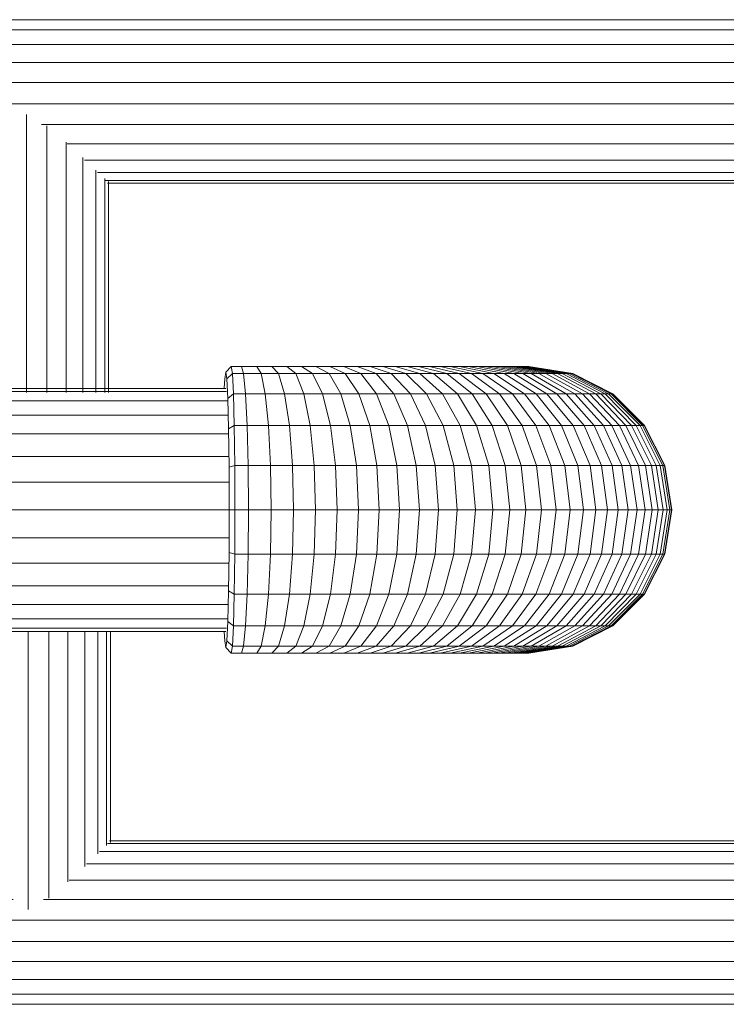
# Model space of a CAD drawing. Units: millimetres. Extents: x -1574 to 5146, y -2124 to 2628.
# Drawn here: x 1 to 260, y 928 to 1289 of the extents above; entities that cross this region are included whole.
import ezdxf

# ---------------------------------------------------------------- set-up
doc = ezdxf.new("R2010")
doc.units = ezdxf.units.MM
doc.layers.add('A-GENM', color=13, linetype='Continuous', lineweight=9)
doc.layers.add('G-IMPT', color=8, linetype='Continuous', lineweight=9)

# ---------------------------------------------------------------- blocks, each defined once
blk = doc.blocks.new('D- Parallerbar - 13_DWG-345724-Level 1')
at = {"layer": 'G-IMPT'}
for p, q in [((-329.24, 181.09), (325.87, 181.09)), ((-329.24, 177.35), (325.87, 177.35)), ((-329.24, 172.03), (325.87, 172.03)), ((-329.24, 165.47), (325.87, 165.47)), ((-329.24, 158.08), (325.87, 158.08)), ((-329.24, 150.32), (325.87, 150.32)), ((-1.6, 146.38), (-1.6, 44.5)), ((-329.24, 142.69), (-7.17, 142.69)), ((-9.11, 44.5), (-9.11, 142.17)), ((3.97, 142.69), (325.87, 142.69)), ((5.9, 44.5), (5.9, 142.17)), ((-329.24, 135.66), (-16.53, 135.66)), ((-16.15, 44.5), (-16.15, 136.25)), ((12.94, 44.5), (12.94, 136.25)), ((13.32, 135.66), (325.87, 135.66)), ((-22.27, 44.5), (-22.27, 130.62)), ((19.06, 44.5), (19.06, 130.62)), ((-329.24, 129.67), (-22.92, 129.67)), ((19.71, 129.67), (325.87, 129.67)), ((-329.24, 125.1), (-27.67, 125.1)), ((-30.31, 44.5), (-30.31, 122.88)), ((-27.09, 44.5), (-27.09, 126)), ((23.88, 44.5), (23.88, 126)), ((24.47, 125.1), (325.87, 125.1)), ((27.11, 44.5), (27.11, 122.88)), ((-329.24, 122.24), (-30.62, 122.24)), ((-329.24, 121.27), (-31.34, 121.27)), ((-31.73, 44.5), (-31.73, 121.84)), ((27.41, 122.24), (325.87, 122.24)), ((28.13, 121.27), (325.87, 121.27)), ((28.52, 44.5), (28.52, 121.84))]:
    blk.add_line(p, q, dxfattribs=at)
blk = doc.blocks.new('D- Parallerbar - D- Parallerbar-318211-Level 1')
blk.add_blockref('D- Parallerbar - 13_DWG-345724-Level 1', (0, 0))
blk = doc.blocks.new('tru2 - tru2_DWG-365487-Level 1')
at = {"layer": 'G-IMPT'}
for p, q in [((73.07, 48.79), (73.47, 51.26)), ((75.47, 53.28), (73.47, 51.26)), ((73.47, 51.26), (73.86, 48.79)), ((75.88, 50.71), (73.86, 48.79)), ((79.17, 53.28), (75.47, 53.28)), ((75.88, 50.71), (75.47, 53.28)), ((76.25, 43.25), (75.88, 50.71)), ((80, 50.71), (75.88, 50.71)), ((79.17, 53.28), (84.81, 53.28)), ((80, 50.71), (79.17, 53.28)), ((80.74, 43.25), (80, 50.71)), ((80, 50.71), (86.45, 50.71)), ((84.81, 53.28), (90.36, 53.28)), ((86.45, 50.71), (84.81, 53.28)), ((87.93, 43.25), (86.45, 50.71)), ((86.45, 50.71), (92.81, 50.71)), ((90.36, 53.28), (95.82, 53.28)), ((92.81, 50.71), (90.36, 53.28)), ((95.03, 43.25), (92.81, 50.71)), ((92.81, 50.71), (99.08, 50.71)), ((95.82, 53.28), (101.19, 53.28)), ((99.08, 50.71), (95.82, 53.28)), ((102.02, 43.25), (99.08, 50.71)), ((99.08, 50.71), (105.24, 50.71)), ((101.19, 53.28), (106.46, 53.28)), ((105.24, 50.71), (101.19, 53.28)), ((108.89, 43.25), (105.24, 50.71)), ((105.24, 50.71), (111.28, 50.71)), ((106.46, 53.28), (111.61, 53.28)), ((111.28, 50.71), (106.46, 53.28)), ((115.63, 43.25), (111.28, 50.71)), ((111.28, 50.71), (117.19, 50.71)), ((111.61, 53.28), (116.65, 53.28)), ((117.19, 50.71), (111.61, 53.28)), ((116.65, 53.28), (121.57, 53.28)), ((122.98, 50.71), (116.65, 53.28)), ((122.23, 43.25), (117.19, 50.71)), ((117.19, 50.71), (122.98, 50.71)), ((121.57, 53.28), (126.35, 53.28)), ((128.61, 50.71), (121.57, 53.28)), ((128.68, 43.25), (122.98, 50.71)), ((122.98, 50.71), (128.61, 50.71)), ((126.35, 53.28), (131, 53.28)), ((134.1, 50.71), (126.35, 53.28)), ((134.97, 43.25), (128.61, 50.71)), ((128.61, 50.71), (134.1, 50.71)), ((131, 53.28), (135.5, 53.28)), ((139.43, 50.71), (131, 53.28)), ((141.09, 43.25), (134.1, 50.71)), ((134.1, 50.71), (139.43, 50.71)), ((135.5, 53.28), (139.86, 53.28)), ((144.59, 50.71), (135.5, 53.28)), ((147.03, 43.25), (139.43, 50.71)), ((139.43, 50.71), (144.59, 50.71)), ((139.86, 53.28), (144.05, 53.28)), ((149.58, 50.71), (139.86, 53.28)), ((144.05, 53.28), (148.08, 53.28)), ((154.38, 50.71), (144.05, 53.28)), ((152.79, 43.25), (144.59, 50.71)), ((144.59, 50.71), (149.58, 50.71)), ((148.08, 53.28), (151.94, 53.28)), ((159, 50.71), (148.08, 53.28)), ((158.35, 43.25), (149.58, 50.71)), ((149.58, 50.71), (154.38, 50.71)), ((151.94, 53.28), (155.61, 53.28)), ((163.41, 50.71), (151.94, 53.28)), ((163.7, 43.25), (154.38, 50.71)), ((154.38, 50.71), (159, 50.71)), ((155.61, 53.28), (159.1, 53.28)), ((167.62, 50.71), (155.61, 53.28)), ((168.84, 43.25), (159, 50.71)), ((159, 50.71), (163.41, 50.71)), ((159.1, 53.28), (162.4, 53.28)), ((171.62, 50.71), (159.1, 53.28)), ((162.4, 53.28), (165.5, 53.28)), ((175.39, 50.71), (162.4, 53.28)), ((173.76, 43.25), (163.41, 50.71)), ((163.41, 50.71), (167.62, 50.71)), ((165.5, 53.28), (168.38, 53.28)), ((178.94, 50.71), (165.5, 53.28)), ((178.45, 43.25), (167.62, 50.71)), ((167.62, 50.71), (171.62, 50.71)), ((168.38, 53.28), (171.06, 53.28)), ((182.25, 50.71), (168.38, 53.28)), ((171.06, 53.28), (173.51, 53.28)), ((185.32, 50.71), (171.06, 53.28)), ((182.91, 43.25), (171.62, 50.71)), ((171.62, 50.71), (175.39, 50.71)), ((173.51, 53.28), (175.74, 53.28)), ((188.13, 50.71), (173.51, 53.28)), ((187.12, 43.25), (175.39, 50.71)), ((175.39, 50.71), (178.94, 50.71)), ((175.74, 53.28), (177.73, 53.28)), ((190.68, 50.71), (175.74, 53.28)), ((177.73, 53.28), (179.47, 53.28)), ((192.96, 50.71), (177.73, 53.28)), ((191.07, 43.25), (178.94, 50.71)), ((178.94, 50.71), (182.25, 50.71)), ((179.47, 53.28), (180.97, 53.28)), ((194.97, 50.71), (179.47, 53.28)), ((180.97, 53.28), (182.21, 53.28)), ((196.69, 50.71), (180.97, 53.28)), ((182.21, 53.28), (183.19, 53.28)), ((198.11, 50.71), (182.21, 53.28)), ((194.76, 43.25), (182.25, 50.71)), ((182.25, 50.71), (185.32, 50.71)), ((183.19, 53.28), (183.89, 53.28)), ((199.23, 50.71), (183.19, 53.28)), ((183.89, 53.28), (184.32, 53.28)), ((200.04, 50.71), (183.89, 53.28)), ((184.32, 53.28), (184.42, 53.28)), ((200.53, 50.71), (184.32, 53.28)), ((200.64, 50.71), (184.42, 53.28)), ((198.18, 43.25), (185.32, 50.71)), ((185.32, 50.71), (188.13, 50.71)), ((201.32, 43.25), (188.13, 50.71)), ((188.13, 50.71), (190.68, 50.71)), ((204.16, 43.25), (190.68, 50.71)), ((190.68, 50.71), (192.96, 50.71)), ((206.71, 43.25), (192.96, 50.71)), ((192.96, 50.71), (194.97, 50.71)), ((208.95, 43.25), (194.97, 50.71)), ((194.97, 50.71), (196.69, 50.71)), ((210.86, 43.25), (196.69, 50.71)), ((196.69, 50.71), (198.11, 50.71)), ((212.45, 43.25), (198.11, 50.71)), ((198.11, 50.71), (199.23, 50.71)), ((213.7, 43.25), (199.23, 50.71)), ((199.23, 50.71), (200.04, 50.71)), ((214.6, 43.25), (200.04, 50.71)), ((200.04, 50.71), (200.53, 50.71)), ((215.15, 43.25), (200.53, 50.71)), ((200.53, 50.71), (200.64, 50.71)), ((215.27, 43.25), (200.64, 50.71)), ((72.91, 45.43), (73.07, 48.79)), ((73.86, 48.79), (74.22, 41.62)), ((-74.76, 44.1), (73.69, 44.1)), ((-74.61, 45.28), (73.54, 45.28)), ((-74.99, 40.75), (73.93, 40.75)), ((76.25, 43.25), (74.22, 41.62)), ((74.22, 41.62), (74.5, 30.45)), ((76.54, 31.64), (76.25, 43.25)), ((80.74, 43.25), (76.25, 43.25)), ((81.33, 31.64), (80.74, 43.25)), ((80.74, 43.25), (87.93, 43.25)), ((89.1, 31.64), (87.93, 43.25)), ((87.93, 43.25), (95.03, 43.25)), ((96.78, 31.64), (95.03, 43.25)), ((95.03, 43.25), (102.02, 43.25)), ((104.35, 31.64), (102.02, 43.25)), ((102.02, 43.25), (108.89, 43.25)), ((111.79, 31.64), (108.89, 43.25)), ((108.89, 43.25), (115.63, 43.25)), ((119.08, 31.64), (115.63, 43.25)), ((115.63, 43.25), (122.23, 43.25)), ((126.23, 31.64), (122.23, 43.25)), ((122.23, 43.25), (128.68, 43.25)), ((133.21, 31.64), (128.68, 43.25)), ((128.68, 43.25), (134.97, 43.25)), ((140.02, 31.64), (134.97, 43.25)), ((134.97, 43.25), (141.09, 43.25)), ((146.64, 31.64), (141.09, 43.25)), ((141.09, 43.25), (147.03, 43.25)), ((153.07, 31.64), (147.03, 43.25)), ((147.03, 43.25), (152.79, 43.25)), ((159.3, 31.64), (152.79, 43.25)), ((152.79, 43.25), (158.35, 43.25)), ((165.31, 31.64), (158.35, 43.25)), ((158.35, 43.25), (163.7, 43.25)), ((171.1, 31.64), (163.7, 43.25)), ((163.7, 43.25), (168.84, 43.25)), ((176.66, 31.64), (168.84, 43.25)), ((168.84, 43.25), (173.76, 43.25)), ((181.98, 31.64), (173.76, 43.25)), ((173.76, 43.25), (178.45, 43.25)), ((187.05, 31.64), (178.45, 43.25)), ((178.45, 43.25), (182.91, 43.25)), ((191.87, 31.64), (182.91, 43.25)), ((182.91, 43.25), (187.12, 43.25)), ((196.42, 31.64), (187.12, 43.25)), ((187.12, 43.25), (191.07, 43.25)), ((200.7, 31.64), (191.07, 43.25)), ((191.07, 43.25), (194.76, 43.25)), ((204.69, 31.64), (194.76, 43.25)), ((194.76, 43.25), (198.18, 43.25)), ((208.39, 31.64), (198.18, 43.25)), ((198.18, 43.25), (201.32, 43.25)), ((211.78, 31.64), (201.32, 43.25)), ((201.32, 43.25), (204.16, 43.25)), ((214.86, 31.64), (204.16, 43.25)), ((204.16, 43.25), (206.71, 43.25)), ((217.62, 31.64), (206.71, 43.25)), ((206.71, 43.25), (208.95, 43.25)), ((220.04, 31.64), (208.95, 43.25)), ((208.95, 43.25), (210.86, 43.25)), ((222.11, 31.64), (210.86, 43.25)), ((210.86, 43.25), (212.45, 43.25)), ((223.83, 31.64), (212.45, 43.25)), ((212.45, 43.25), (213.7, 43.25)), ((225.19, 31.64), (213.7, 43.25)), ((213.7, 43.25), (214.6, 43.25)), ((226.16, 31.64), (214.6, 43.25)), ((214.6, 43.25), (215.15, 43.25)), ((226.76, 31.64), (215.15, 43.25)), ((215.15, 43.25), (215.27, 43.25)), ((226.88, 31.64), (215.27, 43.25)), ((-75.2, 35.5), (74.14, 35.5)), ((76.54, 31.64), (74.5, 30.45)), ((74.5, 30.45), (74.68, 16.38)), ((76.73, 17), (76.54, 31.64)), ((81.33, 31.64), (76.54, 31.64)), ((81.71, 17), (81.33, 31.64)), ((81.33, 31.64), (89.1, 31.64)), ((89.86, 17), (89.1, 31.64)), ((89.1, 31.64), (96.78, 31.64)), ((97.91, 17), (96.78, 31.64)), ((96.78, 31.64), (104.35, 31.64)), ((105.85, 17), (104.35, 31.64)), ((104.35, 31.64), (111.79, 31.64)), ((113.65, 17), (111.79, 31.64)), ((111.79, 31.64), (119.08, 31.64)), ((121.3, 17), (119.08, 31.64)), ((119.08, 31.64), (126.23, 31.64)), ((128.8, 17), (126.23, 31.64)), ((126.23, 31.64), (133.21, 31.64)), ((136.12, 17), (133.21, 31.64)), ((133.21, 31.64), (140.02, 31.64)), ((143.26, 17), (140.02, 31.64)), ((140.02, 31.64), (146.64, 31.64)), ((150.2, 17), (146.64, 31.64)), ((146.64, 31.64), (153.07, 31.64)), ((156.94, 17), (153.07, 31.64)), ((153.07, 31.64), (159.3, 31.64)), ((163.47, 17), (159.3, 31.64)), ((159.3, 31.64), (165.31, 31.64)), ((169.78, 17), (165.31, 31.64)), ((165.31, 31.64), (171.1, 31.64)), ((175.84, 17), (171.1, 31.64)), ((171.1, 31.64), (176.66, 31.64)), ((181.68, 17), (176.66, 31.64)), ((176.66, 31.64), (181.98, 31.64)), ((187.25, 17), (181.98, 31.64)), ((181.98, 31.64), (187.05, 31.64)), ((192.57, 17), (187.05, 31.64)), ((187.05, 31.64), (191.87, 31.64)), ((197.62, 17), (191.87, 31.64)), ((191.87, 31.64), (196.42, 31.64)), ((202.39, 17), (196.42, 31.64)), ((196.42, 31.64), (200.7, 31.64)), ((206.88, 17), (200.7, 31.64)), ((200.7, 31.64), (204.69, 31.64)), ((211.06, 17), (204.69, 31.64)), ((204.69, 31.64), (208.39, 31.64)), ((214.94, 17), (208.39, 31.64)), ((208.39, 31.64), (211.78, 31.64)), ((218.5, 17), (211.78, 31.64)), ((211.78, 31.64), (214.86, 31.64)), ((221.73, 17), (214.86, 31.64)), ((214.86, 31.64), (217.62, 31.64)), ((224.62, 17), (217.62, 31.64)), ((217.62, 31.64), (220.04, 31.64)), ((227.16, 17), (220.04, 31.64)), ((220.04, 31.64), (222.11, 31.64)), ((229.34, 17), (222.11, 31.64)), ((222.11, 31.64), (223.83, 31.64)), ((231.14, 17), (223.83, 31.64)), ((223.83, 31.64), (225.19, 31.64)), ((232.56, 17), (225.19, 31.64)), ((225.19, 31.64), (226.16, 31.64)), ((233.58, 17), (226.16, 31.64)), ((226.16, 31.64), (226.76, 31.64)), ((234.21, 17), (226.76, 31.64)), ((226.76, 31.64), (226.88, 31.64)), ((234.33, 17), (226.88, 31.64)), ((-75.38, 28.6), (74.31, 28.6)), ((-75.51, 20.34), (74.45, 20.34)), ((76.73, 17), (74.68, 16.38)), ((74.75, 0.78), (74.68, 16.38)), ((81.71, 17), (76.73, 17)), ((76.73, 17), (76.8, 0.78)), ((81.71, 17), (81.84, 0.78)), ((81.71, 17), (89.86, 17)), ((89.86, 17), (90.12, 0.78)), ((89.86, 17), (97.91, 17)), ((97.91, 17), (98.3, 0.78)), ((97.91, 17), (105.85, 17)), ((105.85, 17), (106.36, 0.78)), ((105.85, 17), (113.65, 17)), ((113.65, 17), (114.29, 0.78)), ((113.65, 17), (121.3, 17)), ((121.3, 17), (122.06, 0.78)), ((121.3, 17), (128.8, 17)), ((128.8, 17), (129.68, 0.78)), ((128.8, 17), (136.12, 17)), ((136.12, 17), (137.12, 0.78)), ((136.12, 17), (143.26, 17)), ((143.26, 17), (144.37, 0.78)), ((143.26, 17), (150.2, 17)), ((150.2, 17), (151.43, 0.78)), ((150.2, 17), (156.94, 17)), ((156.94, 17), (158.28, 0.78)), ((156.94, 17), (163.47, 17)), ((163.47, 17), (164.91, 0.78)), ((163.47, 17), (169.78, 17)), ((169.78, 17), (171.31, 0.78)), ((169.78, 17), (175.84, 17)), ((175.84, 17), (177.48, 0.78)), ((175.84, 17), (181.68, 17)), ((181.68, 17), (183.4, 0.78)), ((181.68, 17), (187.25, 17)), ((187.25, 17), (189.07, 0.78)), ((187.25, 17), (192.57, 17)), ((192.57, 17), (194.47, 0.78)), ((192.57, 17), (197.62, 17)), ((197.62, 17), (199.6, 0.78)), ((197.62, 17), (202.39, 17)), ((202.39, 17), (204.45, 0.78)), ((202.39, 17), (206.88, 17)), ((206.88, 17), (209.01, 0.78)), ((206.88, 17), (211.06, 17)), ((211.06, 17), (213.26, 0.78)), ((211.06, 17), (214.94, 17)), ((214.94, 17), (217.2, 0.78)), ((214.94, 17), (218.5, 17)), ((218.5, 17), (220.81, 0.78)), ((218.5, 17), (221.73, 17)), ((221.73, 17), (224.1, 0.78)), ((221.73, 17), (224.62, 17)), ((224.62, 17), (227.03, 0.78)), ((224.62, 17), (227.16, 17)), ((227.16, 17), (229.61, 0.78)), ((227.16, 17), (229.34, 17)), ((229.34, 17), (231.83, 0.78)), ((229.34, 17), (231.14, 17)), ((231.14, 17), (233.66, 0.78)), ((231.14, 17), (232.56, 17)), ((232.56, 17), (235.1, 0.78)), ((232.56, 17), (233.58, 17)), ((233.58, 17), (236.14, 0.78)), ((233.58, 17), (234.21, 17)), ((234.21, 17), (236.77, 0.78)), ((234.21, 17), (234.33, 17)), ((234.33, 17), (236.9, 0.78)), ((-75.6, 10.98), (74.53, 10.98)), ((-75.63, 0.78), (74.56, 0.78)), ((74.68, -14.82), (74.75, 0.78)), ((76.8, 0.78), (74.75, 0.78)), ((76.8, 0.78), (76.73, -15.44)), ((76.8, 0.78), (81.84, 0.78)), ((81.84, 0.78), (81.71, -15.44)), ((81.84, 0.78), (90.12, 0.78)), ((90.12, 0.78), (89.86, -15.44)), ((90.12, 0.78), (98.3, 0.78)), ((98.3, 0.78), (97.91, -15.44)), ((98.3, 0.78), (106.36, 0.78)), ((106.36, 0.78), (105.85, -15.44)), ((106.36, 0.78), (114.29, 0.78)), ((114.29, 0.78), (113.65, -15.44)), ((114.29, 0.78), (122.06, 0.78)), ((122.06, 0.78), (121.3, -15.44)), ((122.06, 0.78), (129.68, 0.78)), ((129.68, 0.78), (128.8, -15.44)), ((129.68, 0.78), (137.12, 0.78)), ((137.12, 0.78), (136.12, -15.44)), ((137.12, 0.78), (144.37, 0.78)), ((144.37, 0.78), (143.26, -15.44)), ((144.37, 0.78), (151.43, 0.78)), ((151.43, 0.78), (150.2, -15.44)), ((151.43, 0.78), (158.28, 0.78)), ((158.28, 0.78), (156.94, -15.44)), ((158.28, 0.78), (164.91, 0.78)), ((164.91, 0.78), (163.47, -15.44)), ((164.91, 0.78), (171.31, 0.78)), ((171.31, 0.78), (169.78, -15.44)), ((171.31, 0.78), (177.48, 0.78)), ((177.48, 0.78), (175.84, -15.44)), ((177.48, 0.78), (183.4, 0.78)), ((183.4, 0.78), (181.68, -15.44)), ((183.4, 0.78), (189.07, 0.78)), ((189.07, 0.78), (187.25, -15.44)), ((189.07, 0.78), (194.47, 0.78)), ((194.47, 0.78), (192.57, -15.44)), ((194.47, 0.78), (199.6, 0.78)), ((199.6, 0.78), (197.62, -15.44)), ((199.6, 0.78), (204.45, 0.78)), ((204.45, 0.78), (202.39, -15.44)), ((204.45, 0.78), (209.01, 0.78)), ((209.01, 0.78), (206.88, -15.44)), ((209.01, 0.78), (213.26, 0.78)), ((213.26, 0.78), (211.06, -15.44)), ((213.26, 0.78), (217.2, 0.78)), ((217.2, 0.78), (214.94, -15.44)), ((217.2, 0.78), (220.81, 0.78)), ((220.81, 0.78), (218.5, -15.44)), ((220.81, 0.78), (224.1, 0.78)), ((224.1, 0.78), (221.73, -15.44)), ((224.1, 0.78), (227.03, 0.78)), ((227.03, 0.78), (224.62, -15.44)), ((227.03, 0.78), (229.61, 0.78)), ((229.61, 0.78), (227.16, -15.44)), ((231.83, 0.78), (229.34, -15.44)), ((229.61, 0.78), (231.83, 0.78)), ((233.66, 0.78), (231.14, -15.44)), ((231.83, 0.78), (233.66, 0.78)), ((235.1, 0.78), (232.56, -15.44)), ((236.14, 0.78), (233.58, -15.44)), ((233.66, 0.78), (235.1, 0.78)), ((236.77, 0.78), (234.21, -15.44)), ((236.9, 0.78), (234.33, -15.44)), ((235.1, 0.78), (236.14, 0.78)), ((236.14, 0.78), (236.77, 0.78)), ((236.77, 0.78), (236.9, 0.78)), ((-75.6, -9.42), (74.53, -9.42)), ((74.5, -28.89), (74.68, -14.82)), ((76.73, -15.44), (74.68, -14.82)), ((76.54, -30.08), (76.73, -15.44)), ((81.71, -15.44), (76.73, -15.44)), ((81.33, -30.08), (81.71, -15.44)), ((81.71, -15.44), (89.86, -15.44)), ((89.1, -30.08), (89.86, -15.44)), ((89.86, -15.44), (97.91, -15.44)), ((96.78, -30.08), (97.91, -15.44)), ((97.91, -15.44), (105.85, -15.44)), ((104.35, -30.08), (105.85, -15.44)), ((105.85, -15.44), (113.65, -15.44)), ((111.79, -30.08), (113.65, -15.44)), ((113.65, -15.44), (121.3, -15.44)), ((119.08, -30.08), (121.3, -15.44)), ((121.3, -15.44), (128.8, -15.44)), ((126.23, -30.08), (128.8, -15.44)), ((128.8, -15.44), (136.12, -15.44)), ((133.21, -30.08), (136.12, -15.44)), ((136.12, -15.44), (143.26, -15.44)), ((140.02, -30.08), (143.26, -15.44)), ((143.26, -15.44), (150.2, -15.44)), ((146.64, -30.08), (150.2, -15.44)), ((150.2, -15.44), (156.94, -15.44)), ((153.07, -30.08), (156.94, -15.44)), ((156.94, -15.44), (163.47, -15.44)), ((159.3, -30.08), (163.47, -15.44)), ((163.47, -15.44), (169.78, -15.44)), ((165.31, -30.08), (169.78, -15.44)), ((169.78, -15.44), (175.84, -15.44)), ((171.1, -30.08), (175.84, -15.44)), ((175.84, -15.44), (181.68, -15.44)), ((176.66, -30.08), (181.68, -15.44)), ((181.68, -15.44), (187.25, -15.44)), ((181.98, -30.08), (187.25, -15.44)), ((187.05, -30.08), (192.57, -15.44)), ((187.25, -15.44), (192.57, -15.44)), ((191.87, -30.08), (197.62, -15.44)), ((192.57, -15.44), (197.62, -15.44)), ((196.42, -30.08), (202.39, -15.44)), ((197.62, -15.44), (202.39, -15.44)), ((200.7, -30.08), (206.88, -15.44)), ((202.39, -15.44), (206.88, -15.44)), ((204.69, -30.08), (211.06, -15.44)), ((206.88, -15.44), (211.06, -15.44)), ((208.39, -30.08), (214.94, -15.44)), ((211.06, -15.44), (214.94, -15.44)), ((211.78, -30.08), (218.5, -15.44)), ((214.86, -30.08), (221.73, -15.44)), ((214.94, -15.44), (218.5, -15.44)), ((217.62, -30.08), (224.62, -15.44)), ((218.5, -15.44), (221.73, -15.44)), ((220.04, -30.08), (227.16, -15.44)), ((221.73, -15.44), (224.62, -15.44)), ((222.11, -30.08), (229.34, -15.44)), ((223.83, -30.08), (231.14, -15.44)), ((224.62, -15.44), (227.16, -15.44)), ((225.19, -30.08), (232.56, -15.44)), ((226.16, -30.08), (233.58, -15.44)), ((226.76, -30.08), (234.21, -15.44)), ((226.88, -30.08), (234.33, -15.44)), ((227.16, -15.44), (229.34, -15.44)), ((229.34, -15.44), (231.14, -15.44)), ((231.14, -15.44), (232.56, -15.44)), ((232.56, -15.44), (233.58, -15.44)), ((233.58, -15.44), (234.21, -15.44)), ((234.21, -15.44), (234.33, -15.44)), ((-75.51, -18.78), (74.45, -18.78)), ((-75.38, -27.04), (74.31, -27.04)), ((74.5, -28.89), (74.22, -40.05)), ((76.54, -30.08), (74.5, -28.89)), ((76.25, -41.69), (76.54, -30.08)), ((81.33, -30.08), (76.54, -30.08)), ((80.74, -41.69), (81.33, -30.08)), ((81.33, -30.08), (89.1, -30.08)), ((87.93, -41.69), (89.1, -30.08)), ((89.1, -30.08), (96.78, -30.08)), ((95.03, -41.69), (96.78, -30.08)), ((96.78, -30.08), (104.35, -30.08)), ((102.02, -41.69), (104.35, -30.08)), ((104.35, -30.08), (111.79, -30.08)), ((108.89, -41.69), (111.79, -30.08)), ((111.79, -30.08), (119.08, -30.08)), ((115.63, -41.69), (119.08, -30.08)), ((119.08, -30.08), (126.23, -30.08)), ((122.23, -41.69), (126.23, -30.08)), ((126.23, -30.08), (133.21, -30.08)), ((128.68, -41.69), (133.21, -30.08)), ((133.21, -30.08), (140.02, -30.08)), ((134.97, -41.69), (140.02, -30.08)), ((140.02, -30.08), (146.64, -30.08)), ((141.09, -41.69), (146.64, -30.08)), ((146.64, -30.08), (153.07, -30.08)), ((147.03, -41.69), (153.07, -30.08)), ((152.79, -41.69), (159.3, -30.08)), ((153.07, -30.08), (159.3, -30.08)), ((158.35, -41.69), (165.31, -30.08)), ((159.3, -30.08), (165.31, -30.08)), ((163.7, -41.69), (171.1, -30.08)), ((165.31, -30.08), (171.1, -30.08)), ((168.84, -41.69), (176.66, -30.08)), ((171.1, -30.08), (176.66, -30.08)), ((173.76, -41.69), (181.98, -30.08)), ((176.66, -30.08), (181.98, -30.08)), ((178.45, -41.69), (187.05, -30.08)), ((181.98, -30.08), (187.05, -30.08)), ((182.91, -41.69), (191.87, -30.08)), ((187.05, -30.08), (191.87, -30.08)), ((187.12, -41.69), (196.42, -30.08)), ((191.07, -41.69), (200.7, -30.08)), ((191.87, -30.08), (196.42, -30.08)), ((194.76, -41.69), (204.69, -30.08)), ((196.42, -30.08), (200.7, -30.08)), ((198.18, -41.69), (208.39, -30.08)), ((200.7, -30.08), (204.69, -30.08)), ((201.32, -41.69), (211.78, -30.08)), ((204.16, -41.69), (214.86, -30.08)), ((204.69, -30.08), (208.39, -30.08)), ((206.71, -41.69), (217.62, -30.08)), ((208.39, -30.08), (211.78, -30.08)), ((208.95, -41.69), (220.04, -30.08)), ((210.86, -41.69), (222.11, -30.08)), ((211.78, -30.08), (214.86, -30.08)), ((212.45, -41.69), (223.83, -30.08)), ((213.7, -41.69), (225.19, -30.08)), ((214.6, -41.69), (226.16, -30.08)), ((214.86, -30.08), (217.62, -30.08)), ((215.15, -41.69), (226.76, -30.08)), ((215.27, -41.69), (226.88, -30.08)), ((217.62, -30.08), (220.04, -30.08)), ((220.04, -30.08), (222.11, -30.08)), ((222.11, -30.08), (223.83, -30.08)), ((223.83, -30.08), (225.19, -30.08)), ((225.19, -30.08), (226.16, -30.08)), ((226.16, -30.08), (226.76, -30.08)), ((226.76, -30.08), (226.88, -30.08)), ((-75.2, -33.94), (74.14, -33.94)), ((-74.99, -39.19), (73.93, -39.19)), ((-74.76, -42.54), (73.69, -42.54)), ((74.22, -40.05), (73.86, -47.22)), ((76.25, -41.69), (74.22, -40.05)), ((75.88, -49.15), (76.25, -41.69)), ((80.74, -41.69), (76.25, -41.69)), ((80, -49.15), (80.74, -41.69)), ((80.74, -41.69), (87.93, -41.69)), ((86.45, -49.15), (87.93, -41.69)), ((87.93, -41.69), (95.03, -41.69)), ((92.81, -49.15), (95.03, -41.69)), ((95.03, -41.69), (102.02, -41.69)), ((99.08, -49.15), (102.02, -41.69)), ((102.02, -41.69), (108.89, -41.69)), ((105.24, -49.15), (108.89, -41.69)), ((108.89, -41.69), (115.63, -41.69)), ((111.28, -49.15), (115.63, -41.69)), ((115.63, -41.69), (122.23, -41.69)), ((117.19, -49.15), (122.23, -41.69)), ((122.23, -41.69), (128.68, -41.69)), ((122.98, -49.15), (128.68, -41.69)), ((128.61, -49.15), (134.97, -41.69)), ((128.68, -41.69), (134.97, -41.69)), ((134.1, -49.15), (141.09, -41.69)), ((134.97, -41.69), (141.09, -41.69)), ((139.43, -49.15), (147.03, -41.69)), ((141.09, -41.69), (147.03, -41.69)), ((144.59, -49.15), (152.79, -41.69)), ((147.03, -41.69), (152.79, -41.69)), ((149.58, -49.15), (158.35, -41.69)), ((152.79, -41.69), (158.35, -41.69)), ((154.38, -49.15), (163.7, -41.69)), ((158.35, -41.69), (163.7, -41.69)), ((159, -49.15), (168.84, -41.69)), ((163.41, -49.15), (173.76, -41.69)), ((163.7, -41.69), (168.84, -41.69)), ((167.62, -49.15), (178.45, -41.69)), ((168.84, -41.69), (173.76, -41.69)), ((171.62, -49.15), (182.91, -41.69)), ((173.76, -41.69), (178.45, -41.69)), ((175.39, -49.15), (187.12, -41.69)), ((178.45, -41.69), (182.91, -41.69)), ((178.94, -49.15), (191.07, -41.69)), ((182.25, -49.15), (194.76, -41.69)), ((182.91, -41.69), (187.12, -41.69)), ((185.32, -49.15), (198.18, -41.69)), ((187.12, -41.69), (191.07, -41.69)), ((188.13, -49.15), (201.32, -41.69)), ((190.68, -49.15), (204.16, -41.69)), ((191.07, -41.69), (194.76, -41.69)), ((192.96, -49.15), (206.71, -41.69)), ((194.76, -41.69), (198.18, -41.69)), ((194.97, -49.15), (208.95, -41.69)), ((196.69, -49.15), (210.86, -41.69)), ((198.11, -49.15), (212.45, -41.69)), ((198.18, -41.69), (201.32, -41.69)), ((199.23, -49.15), (213.7, -41.69)), ((200.04, -49.15), (214.6, -41.69)), ((200.53, -49.15), (215.15, -41.69)), ((200.64, -49.15), (215.27, -41.69)), ((201.32, -41.69), (204.16, -41.69)), ((204.16, -41.69), (206.71, -41.69)), ((206.71, -41.69), (208.95, -41.69)), ((208.95, -41.69), (210.86, -41.69)), ((210.86, -41.69), (212.45, -41.69)), ((212.45, -41.69), (213.7, -41.69)), ((213.7, -41.69), (214.6, -41.69)), ((214.6, -41.69), (215.15, -41.69)), ((215.15, -41.69), (215.27, -41.69)), ((-74.61, -43.72), (73.54, -43.72)), ((73.07, -47.22), (72.91, -43.87)), ((73.47, -49.69), (73.07, -47.22)), ((73.86, -47.22), (73.47, -49.69)), ((75.47, -51.72), (73.47, -49.69)), ((75.88, -49.15), (73.86, -47.22)), ((75.47, -51.72), (75.88, -49.15)), ((80, -49.15), (75.88, -49.15)), ((79.17, -51.72), (80, -49.15)), ((80, -49.15), (86.45, -49.15)), ((84.81, -51.72), (86.45, -49.15)), ((86.45, -49.15), (92.81, -49.15)), ((90.36, -51.72), (92.81, -49.15)), ((92.81, -49.15), (99.08, -49.15)), ((95.82, -51.72), (99.08, -49.15)), ((99.08, -49.15), (105.24, -49.15)), ((101.19, -51.72), (105.24, -49.15)), ((105.24, -49.15), (111.28, -49.15)), ((106.46, -51.72), (111.28, -49.15)), ((111.28, -49.15), (117.19, -49.15)), ((111.61, -51.72), (117.19, -49.15)), ((116.65, -51.72), (122.98, -49.15)), ((117.19, -49.15), (122.98, -49.15)), ((121.57, -51.72), (128.61, -49.15)), ((122.98, -49.15), (128.61, -49.15)), ((126.35, -51.72), (134.1, -49.15)), ((128.61, -49.15), (134.1, -49.15)), ((131, -51.72), (139.43, -49.15)), ((134.1, -49.15), (139.43, -49.15)), ((135.5, -51.72), (144.59, -49.15)), ((139.43, -49.15), (144.59, -49.15)), ((139.86, -51.72), (149.58, -49.15)), ((144.05, -51.72), (154.38, -49.15)), ((144.59, -49.15), (149.58, -49.15)), ((148.08, -51.72), (159, -49.15)), ((149.58, -49.15), (154.38, -49.15)), ((151.94, -51.72), (163.41, -49.15)), ((154.38, -49.15), (159, -49.15)), ((155.61, -51.72), (167.62, -49.15)), ((159, -49.15), (163.41, -49.15)), ((159.1, -51.72), (171.62, -49.15)), ((162.4, -51.72), (175.39, -49.15)), ((163.41, -49.15), (167.62, -49.15)), ((165.5, -51.72), (178.94, -49.15)), ((167.62, -49.15), (171.62, -49.15)), ((168.38, -51.72), (182.25, -49.15)), ((171.06, -51.72), (185.32, -49.15)), ((171.62, -49.15), (175.39, -49.15)), ((173.51, -51.72), (188.13, -49.15)), ((175.39, -49.15), (178.94, -49.15)), ((175.74, -51.72), (190.68, -49.15)), ((177.73, -51.72), (192.96, -49.15)), ((178.94, -49.15), (182.25, -49.15)), ((179.47, -51.72), (194.97, -49.15)), ((180.97, -51.72), (196.69, -49.15)), ((182.21, -51.72), (198.11, -49.15)), ((182.25, -49.15), (185.32, -49.15)), ((183.19, -51.72), (199.23, -49.15)), ((183.89, -51.72), (200.04, -49.15)), ((184.32, -51.72), (200.53, -49.15)), ((184.42, -51.72), (200.64, -49.15)), ((185.32, -49.15), (188.13, -49.15)), ((188.13, -49.15), (190.68, -49.15)), ((190.68, -49.15), (192.96, -49.15)), ((192.96, -49.15), (194.97, -49.15)), ((194.97, -49.15), (196.69, -49.15)), ((196.69, -49.15), (198.11, -49.15)), ((198.11, -49.15), (199.23, -49.15)), ((199.23, -49.15), (200.04, -49.15)), ((200.04, -49.15), (200.53, -49.15)), ((200.53, -49.15), (200.64, -49.15)), ((79.17, -51.72), (75.47, -51.72)), ((79.17, -51.72), (84.81, -51.72)), ((84.81, -51.72), (90.36, -51.72)), ((90.36, -51.72), (95.82, -51.72)), ((95.82, -51.72), (101.19, -51.72)), ((101.19, -51.72), (106.46, -51.72)), ((106.46, -51.72), (111.61, -51.72)), ((111.61, -51.72), (116.65, -51.72)), ((116.65, -51.72), (121.57, -51.72)), ((121.57, -51.72), (126.35, -51.72)), ((126.35, -51.72), (131, -51.72)), ((131, -51.72), (135.5, -51.72)), ((135.5, -51.72), (139.86, -51.72)), ((139.86, -51.72), (144.05, -51.72)), ((144.05, -51.72), (148.08, -51.72)), ((148.08, -51.72), (151.94, -51.72)), ((151.94, -51.72), (155.61, -51.72)), ((155.61, -51.72), (159.1, -51.72)), ((159.1, -51.72), (162.4, -51.72)), ((162.4, -51.72), (165.5, -51.72)), ((165.5, -51.72), (168.38, -51.72)), ((168.38, -51.72), (171.06, -51.72)), ((171.06, -51.72), (173.51, -51.72)), ((173.51, -51.72), (175.74, -51.72)), ((175.74, -51.72), (177.73, -51.72)), ((177.73, -51.72), (179.47, -51.72)), ((179.47, -51.72), (180.97, -51.72)), ((180.97, -51.72), (182.21, -51.72)), ((182.21, -51.72), (183.19, -51.72)), ((183.19, -51.72), (183.89, -51.72)), ((183.89, -51.72), (184.32, -51.72)), ((184.32, -51.72), (184.42, -51.72))]:
    blk.add_line(p, q, dxfattribs=at)
blk = doc.blocks.new('tru2 - tru2-365501-Level 1')
blk.add_blockref('tru2 - tru2_DWG-365487-Level 1', (0, 0))
blk = doc.blocks.new('D- Parallerbar - D- Parallerbar-V4-Level 1')
blk.add_blockref('D- Parallerbar - 13_DWG-345724-Level 1', (0, 0))

msp = doc.modelspace()

# ---------------------------------------------------------------- block references
at = {"layer": 'A-GENM'}
for name, p in [('D- Parallerbar - D- Parallerbar-V4-Level 1', (5.13, 1107.92)), ('tru2 - tru2-365501-Level 1', (3.11, 1108.71))]:
    msp.add_blockref(name, p, dxfattribs=at)
at = {"layer": 'A-GENM', "rotation": 180}
msp.add_blockref('D- Parallerbar - D- Parallerbar-318211-Level 1', (2.63, 1109.49), dxfattribs=at)

doc.saveas('drawing.dxf')
